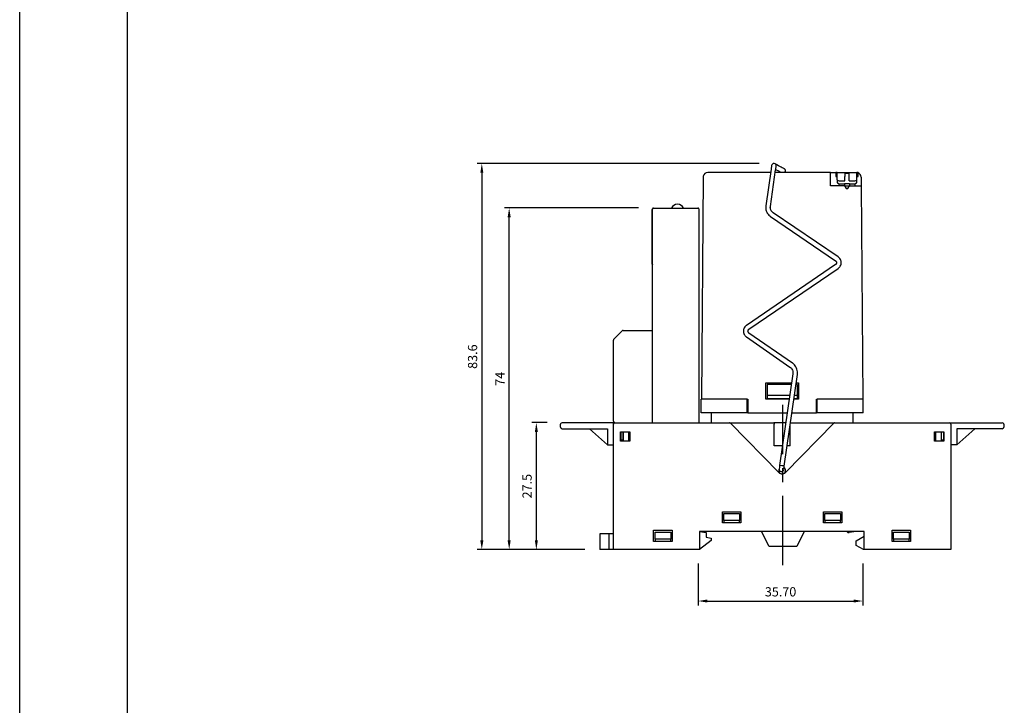
# Model space of a CAD drawing. Extents: x 486 to 688, y 0 to 297.
# Drawn here: x 486 to 593, y 74 to 148 of the extents above; entities that cross this region are included whole.
import ezdxf

# ---------------------------------------------------------------- set-up
doc = ezdxf.new("R2010")
doc.units = 0
doc.header["$LTSCALE"] = 6
doc.header["$MEASUREMENT"] = 0
doc.linetypes.add('CENTER', pattern=[2, 1.25, -0.25, 0.25, -0.25])
doc.linetypes.add('PHANTOM', pattern=[12.7, 6.35, -1.27, 1.27, -1.27, 1.27, -1.27])
doc.layers.get('DEFPOINTS').update_dxf_attribs({"linetype": 'CONTINUOUS'})
for name, color, linetype in [('1', 3, 'CONTINUOUS'), ('OSIE', 2, 'CENTER'), ('WY', 1, 'CONTINUOUS'), ('WYMIARY', 1, 'CONTINUOUS')]:
    doc.layers.add(name, color=color, linetype=linetype)
doc.dimstyles.get("Standard").update_dxf_attribs({"dimtxt": 3.6, "dimasz": 3.5, "dimexe": 1.5, "dimexo": 1.5, "dimgap": 1.5, "dimtad": 1, "dimzin": 0, "dimtxsty": 'STANDARD', "dimcen": -1, "dimazin": 3, "dimtp": 0.1, "dimtfac": 1, "dimtdec": 4, "dimtofl": 0, "dimtmove": 0, "dimatfit": 3, "dimtolj": 1, "dimtzin": 0})

# ---------------------------------------------------------------- blocks, each defined once
blk = doc.blocks.new('*D62')
at = {"layer": 'DEFPOINTS', "color": 0}
for p in [(567.69, 132.92), (536.12, 91.11), (548.77, 91.11)]:
    blk.add_point(p, dxfattribs=at)
at = {"layer": 'WY', "color": 0}
for p, q in [((566.19, 132.92), (535.62, 132.92)), ((536.12, 131.92), (536.12, 92.11)), ((547.27, 91.11), (535.62, 91.11))]:
    blk.add_line(p, q, dxfattribs=at)
for points in [[(536.29, 131.92), (535.96, 131.92), (536.12, 132.92)], [(535.96, 92.11), (536.29, 92.11), (536.12, 91.11)]]:
    blk.add_solid(points, dxfattribs=at)
at = {"layer": 'WY', "color": 0, "insert": (535.12, 112.01), "char_height": 1, "attachment_point": 5, "rotation": 90}
blk.add_mtext('\\A1;83.6', dxfattribs=at)
blk = doc.blocks.new('*D63')
at = {"layer": 'DEFPOINTS', "color": 0}
for p in [(544.69, 104.86), (542.03, 91.11), (548.77, 91.11)]:
    blk.add_point(p, dxfattribs=at)
at = {"layer": 'WY', "color": 0}
for p, q in [((543.19, 104.86), (541.53, 104.86)), ((542.03, 103.86), (542.03, 92.11)), ((547.27, 91.11), (541.53, 91.11))]:
    blk.add_line(p, q, dxfattribs=at)
for points in [[(542.2, 103.86), (541.87, 103.86), (542.03, 104.86)], [(541.87, 92.11), (542.2, 92.11), (542.03, 91.11)]]:
    blk.add_solid(points, dxfattribs=at)
at = {"layer": 'WY', "color": 0, "insert": (541.03, 97.98), "char_height": 1, "attachment_point": 5, "rotation": 90}
blk.add_mtext('\\A1;27.5', dxfattribs=at)
blk = doc.blocks.new('*D64')
at = {"layer": 'DEFPOINTS', "color": 0}
for p in [(539.09, 128.11), (554.6, 128.11), (548.77, 91.11)]:
    blk.add_point(p, dxfattribs=at)
at = {"layer": 'WY', "color": 0}
for p, q in [((553.1, 128.11), (538.59, 128.11)), ((539.09, 92.11), (539.09, 127.11)), ((547.27, 91.11), (538.59, 91.11))]:
    blk.add_line(p, q, dxfattribs=at)
for points in [[(539.25, 127.11), (538.92, 127.11), (539.09, 128.11)], [(538.92, 92.11), (539.25, 92.11), (539.09, 91.11)]]:
    blk.add_solid(points, dxfattribs=at)
at = {"layer": 'WY', "color": 0, "insert": (538.09, 109.61), "char_height": 1, "attachment_point": 5, "rotation": 90}
blk.add_mtext('\\A1;74', dxfattribs=at)
blk = doc.blocks.new('*D65')
at = {"layer": 'DEFPOINTS', "color": 0}
for p in [(559.57, 91.11), (577.42, 91.11), (577.42, 85.54)]:
    blk.add_point(p, dxfattribs=at)
at = {"layer": 'WY', "color": 0}
for p, q in [((559.57, 89.61), (559.57, 85.04)), ((577.42, 89.61), (577.42, 85.04)), ((560.57, 85.54), (576.42, 85.54))]:
    blk.add_line(p, q, dxfattribs=at)
for points in [[(560.57, 85.71), (560.57, 85.38), (559.57, 85.54)], [(576.42, 85.38), (576.42, 85.71), (577.42, 85.54)]]:
    blk.add_solid(points, dxfattribs=at)
at = {"layer": 'WY', "color": 0, "insert": (568.5, 86.54), "char_height": 1, "attachment_point": 5}
blk.add_mtext('\\A1;35.70', dxfattribs=at)

msp = doc.modelspace()

# ---------------------------------------------------------------- linework, layer by layer
at = {"layer": '1', "color": 7, "linetype": 'CONTINUOUS'}
for p, q in [((560.1164, 131.4604), (559.92, 107.4063)), ((560.1254, 131.5509), (560.1225, 131.4608)), ((567.4212, 131.9563), (561.3664, 131.9563)), ((567.4716, 132.305), (566.9003, 128.3462)), ((567.3951, 128.2748), (567.9664, 132.2336)), ((573.9205, 131.9563), (567.9264, 131.9563)), ((573.9205, 131.4604), (573.9205, 131.9563)), ((573.9205, 131.9563), (574.4958, 131.9563)), ((573.9205, 130.5063), (573.9205, 131.4604)), ((574.4958, 131.9563), (574.4958, 131.5063)), ((574.6208, 131.9563), (574.4958, 131.9563)), ((574.4958, 131.5063), (574.6208, 131.5063)), ((574.6208, 131.1506), (574.6208, 131.9563)), ((574.6208, 131.9563), (576.7708, 131.9563)), ((575.9458, 131.8367), (575.4458, 131.8367)), ((575.4458, 131.8367), (575.4458, 131.5341)), ((575.4458, 131.0453), (575.4458, 131.5341)), ((575.9458, 131.5341), (575.9458, 131.8367)), ((575.9458, 131.0453), (575.9458, 131.5341)), ((576.7708, 131.1506), (576.7708, 131.9563)), ((576.8958, 131.9563), (576.7708, 131.9563)), ((576.7708, 131.5063), (576.8958, 131.5063)), ((576.8958, 131.5063), (576.8958, 131.9563)), ((577.2245, 131.4604), (577.2323, 130.5063)), ((575.4208, 130.5063), (573.9205, 130.5063)), ((574.6208, 131.1506), (574.6208, 130.8426)), ((574.8208, 130.7584), (574.8208, 130.5063)), ((575.1208, 131.0453), (575.4458, 131.0453)), ((575.1208, 130.7374), (575.4208, 130.7374)), ((575.9708, 130.7374), (575.4208, 130.7374)), ((575.4208, 130.7374), (575.4208, 130.5063)), ((575.4208, 130.5063), (575.9708, 130.5063)), ((575.4208, 130.5063), (575.594, 130.2063)), ((575.594, 130.2063), (575.7976, 130.2063)), ((575.7976, 130.2063), (575.9708, 130.5063)), ((575.9458, 131.0453), (576.2708, 131.0453)), ((575.9708, 130.7374), (576.2708, 130.7374)), ((575.9708, 130.7374), (575.9708, 130.5063)), ((575.9824, 130.5063), (575.9708, 130.5063)), ((575.9824, 130.5063), (577.2323, 130.5063)), ((576.5708, 130.5063), (576.5708, 130.7584)), ((576.7708, 130.8426), (576.7708, 131.1506)), ((577.2323, 130.5063), (577.4209, 107.4063)), ((554.7259, 128.1063), (559.5259, 128.1063)), ((554.6009, 122.0313), (554.6009, 127.9313)), ((554.6259, 104.8563), (554.6259, 128.0063)), ((559.6259, 128.0063), (559.6259, 104.8563)), ((567.4152, 127.1782), (574.4575, 122.3903)), ((574.7386, 122.8038), (567.6963, 127.5917)), ((574.4578, 121.9771), (564.7956, 115.3891)), ((565.0772, 114.9759), (574.7394, 121.564)), ((550.4199, 113.9003), (551.332, 114.8124)), ((551.4381, 114.8563), (554.6259, 114.8563)), ((569.8017, 111.2902), (565.0757, 114.5639)), ((550.3759, 105.0063), (550.3759, 113.7942)), ((564.791, 114.1529), (569.517, 110.8792)), ((569.8322, 110.1556), (568.3994, 100.2264)), ((568.8946, 100.1574), (570.3271, 110.0841)), ((566.908, 109.1563), (569.688, 109.1563)), ((566.908, 107.4063), (566.908, 109.1563)), ((569.6628, 108.9813), (567.058, 108.9813)), ((567.058, 108.9813), (567.058, 107.8063)), ((570.283, 108.9813), (570.168, 108.9813)), ((570.1932, 109.1563), (570.433, 109.1563)), ((570.283, 108.9813), (570.283, 107.8063)), ((570.433, 109.1563), (570.433, 107.4063)), ((569.4932, 107.8063), (567.058, 107.8063)), ((567.058, 107.8063), (567.058, 107.4563)), ((570.283, 107.8063), (569.9984, 107.8063)), ((570.283, 107.8063), (570.283, 107.4563)), ((559.908, 105.9313), (559.908, 107.4063)), ((561.158, 107.4063), (559.908, 107.4063)), ((564.883, 107.4063), (561.158, 107.4063)), ((564.883, 107.4063), (564.933, 107.4063)), ((564.883, 105.9313), (564.883, 107.4063)), ((564.933, 107.4063), (564.933, 105.9313)), ((569.4355, 107.4063), (566.908, 107.4063)), ((569.4427, 107.4563), (567.058, 107.4563)), ((570.433, 107.4063), (569.9407, 107.4063)), ((570.283, 107.4563), (569.9479, 107.4563)), ((572.408, 105.9313), (572.408, 107.4063)), ((572.408, 107.4063), (572.458, 107.4063)), ((572.458, 105.9313), (572.458, 107.4063)), ((576.183, 107.4063), (572.458, 107.4063)), ((577.433, 107.4063), (576.183, 107.4063)), ((577.433, 105.9313), (577.433, 107.4063)), ((561.158, 105.9313), (559.908, 105.9313)), ((560.9705, 105.9313), (560.9705, 104.8563)), ((564.883, 105.9313), (561.158, 105.9313)), ((564.933, 105.9313), (564.883, 105.9313)), ((564.933, 105.9313), (569.2226, 105.9313)), ((569.7278, 105.9313), (572.408, 105.9313)), ((572.458, 105.9313), (572.408, 105.9313)), ((576.183, 105.9313), (572.458, 105.9313)), ((577.433, 105.9313), (576.183, 105.9313)), ((576.3705, 104.8563), (576.3705, 105.9313)), ((550.3955, 104.8563), (544.8156, 104.8563)), ((550.3955, 104.7063), (550.3955, 104.8563)), ((550.3955, 91.1063), (550.3955, 104.7063)), ((550.5259, 104.8563), (550.5455, 104.8563)), ((550.5455, 104.8563), (562.9576, 104.8563)), ((562.9576, 104.8563), (567.7682, 104.8563)), ((563.0646, 104.8115), (568.3138, 99.4693)), ((569.0532, 104.8563), (567.7682, 104.8563)), ((567.808, 104.8396), (567.808, 104.7063)), ((567.808, 102.3563), (567.808, 104.7063)), ((569.0271, 99.4693), (574.2764, 104.8115)), ((569.533, 102.3563), (569.533, 104.5811)), ((569.5727, 104.8563), (574.3834, 104.8563)), ((574.3834, 104.8563), (586.7955, 104.8563)), ((586.9455, 104.7063), (586.9455, 104.8563)), ((586.9455, 104.8563), (592.5254, 104.8563)), ((586.9455, 104.7063), (586.9455, 91.1063)), ((544.8156, 104.2063), (549.7455, 104.2063)), ((547.7955, 104.2063), (549.7455, 102.4563)), ((549.7455, 104.2063), (549.7455, 102.4563)), ((551.1455, 102.8563), (551.1455, 103.8563)), ((551.1455, 103.8563), (552.1455, 103.8563)), ((551.4455, 103.8563), (551.4455, 102.9563)), ((552.0343, 103.8563), (552.0343, 102.8563)), ((552.1455, 103.8563), (552.1455, 102.8563)), ((585.1955, 102.8563), (585.1955, 103.8563)), ((585.1955, 103.8563), (586.1955, 103.8563)), ((585.3066, 103.8563), (585.3066, 102.8563)), ((585.8955, 103.8563), (585.8955, 102.9563)), ((586.1955, 103.8563), (586.1955, 102.8563)), ((587.5955, 104.2063), (587.5955, 102.4563)), ((592.5254, 104.2063), (587.5955, 104.2063)), ((589.5455, 104.2063), (587.5955, 102.4563)), ((549.7455, 102.4563), (550.3955, 102.4563)), ((551.1709, 102.9563), (551.1455, 102.9563)), ((552.1455, 102.8563), (551.1455, 102.8563)), ((551.4209, 102.9563), (551.1709, 102.9563)), ((551.1955, 102.9563), (551.1955, 102.8563)), ((551.4455, 102.9563), (551.4209, 102.9563)), ((552.0343, 103.308), (552.1455, 103.308)), ((586.1955, 102.8563), (585.1955, 102.8563)), ((585.2477, 103.308), (585.2475, 103.3081)), ((585.2477, 103.308), (585.3066, 103.308)), ((585.92, 102.9563), (585.8955, 102.9563)), ((586.17, 102.9563), (585.92, 102.9563)), ((586.1455, 102.8563), (586.1455, 102.9563)), ((586.1955, 102.9563), (586.17, 102.9563)), ((587.5955, 102.4563), (586.9455, 102.4563)), ((568.7068, 102.3563), (567.808, 102.3563)), ((569.533, 102.3563), (569.2119, 102.3563)), ((568.3455, 99.5812), (568.3455, 99.8082)), ((568.9955, 99.8082), (568.9955, 99.5812)), ((562.1955, 94.0063), (562.1955, 95.2063)), ((562.1955, 95.2063), (564.1955, 95.2063)), ((562.3455, 95.0063), (564.0455, 95.0063)), ((562.3455, 94.2563), (562.3455, 95.0063)), ((564.0455, 95.0063), (564.0455, 94.2563)), ((564.1955, 95.2063), (564.1955, 94.0063)), ((573.1455, 95.2063), (575.1455, 95.2063)), ((573.1455, 94.0063), (573.1455, 95.2063)), ((573.2955, 95.0063), (574.9955, 95.0063)), ((573.2955, 94.2563), (573.2955, 95.0063)), ((574.9955, 95.0063), (574.9955, 94.2563)), ((575.1455, 95.2063), (575.1455, 94.0063)), ((564.1955, 94.0063), (562.1955, 94.0063)), ((562.3455, 94.2563), (562.3455, 94.0063)), ((564.0455, 94.2563), (562.3455, 94.2563)), ((564.0455, 94.0063), (564.0455, 94.2563)), ((575.1455, 94.0063), (573.1455, 94.0063)), ((573.2955, 94.2563), (573.2955, 94.0063)), ((574.9955, 94.2563), (573.2955, 94.2563)), ((574.9955, 94.0063), (574.9955, 94.2563)), ((554.7455, 92.0063), (554.7455, 93.2063)), ((554.7455, 93.2063), (556.7455, 93.2063)), ((554.8955, 93.0063), (556.5955, 93.0063)), ((554.8955, 92.2563), (554.8955, 93.0063)), ((556.5955, 93.0063), (556.5955, 92.2563)), ((556.7455, 93.2063), (556.7455, 92.0063)), ((559.6955, 93.0563), (559.6955, 91.1063)), ((577.5455, 93.0563), (559.6955, 93.0563)), ((559.6955, 93.0563), (560.4455, 92.9563)), ((560.4455, 92.9563), (560.4455, 92.4563)), ((567.2455, 91.4313), (566.4455, 93.0563)), ((571.0455, 93.0563), (570.2455, 91.4313)), ((576.6955, 93.0563), (575.9271, 92.9583)), ((577.5455, 91.1063), (577.5455, 93.0563)), ((580.5955, 92.0063), (580.5955, 93.2063)), ((580.5955, 93.2063), (582.5955, 93.2063)), ((580.7455, 93.0063), (582.4455, 93.0063)), ((580.7455, 92.2563), (580.7455, 93.0063)), ((582.4455, 93.0063), (582.4455, 92.2563)), ((582.5955, 93.2063), (582.5955, 92.0063)), ((548.8955, 92.8063), (548.8955, 91.1063)), ((549.8955, 92.8063), (548.8955, 92.8063)), ((549.8955, 92.8063), (549.8955, 91.1063)), ((550.3955, 92.8063), (549.8955, 92.8063)), ((556.7455, 92.0063), (554.7455, 92.0063)), ((556.5955, 92.2563), (554.8955, 92.2563)), ((554.8955, 92.2563), (554.8955, 92.0063)), ((556.5955, 92.0063), (556.5955, 92.2563)), ((560.9705, 92.1063), (559.6955, 91.1063)), ((560.4455, 92.4563), (560.9705, 92.3563)), ((560.9705, 92.3563), (560.9705, 92.1063)), ((576.6955, 92.0563), (577.5455, 92.5563)), ((576.6955, 91.5563), (576.6955, 92.0563)), ((582.5955, 92.0063), (580.5955, 92.0063)), ((582.4455, 92.2563), (580.7455, 92.2563)), ((580.7455, 92.2563), (580.7455, 92.0063)), ((582.4455, 92.0063), (582.4455, 92.2563)), ((549.8955, 91.1063), (548.8955, 91.1063)), ((550.3955, 91.1063), (549.8955, 91.1063)), ((550.5455, 91.1063), (550.3955, 91.1063)), ((559.6955, 91.1063), (550.5455, 91.1063)), ((570.2455, 91.4313), (567.2455, 91.4313)), ((577.4955, 91.1063), (576.6955, 91.5563)), ((577.5455, 91.1063), (577.4955, 91.1063)), ((586.7955, 91.1063), (577.5455, 91.1063)), ((586.9455, 91.1063), (586.7955, 91.1063))]:
    msp.add_line(p, q, dxfattribs=at)
at = {"layer": '1', "color": 8, "linetype": 'PHANTOM'}
for p, q in [((551.1709, 103.8563), (551.1709, 102.9563)), ((551.4209, 103.8563), (551.4209, 102.9563)), ((585.92, 103.8563), (585.92, 102.9563)), ((586.17, 103.8563), (586.17, 102.9563))]:
    msp.add_line(p, q, dxfattribs=at)
at = {"layer": '1', "color": 7, "linetype": 'CONTINUOUS', "flags": 128}
for points in [[(567.5292, 132.7044), (567.5281, 132.6967), (567.5248, 132.6739), (567.5195, 132.6369), (567.5123, 132.5872), (567.5035, 132.5266), (567.4936, 132.4576), (567.4828, 132.3828), (567.4716, 132.305)], [(568.0878, 132.7854), (568.0462, 132.8078), (568.0084, 132.8281), (567.9751, 132.8459), (567.9469, 132.861), (567.9244, 132.8731), (567.9081, 132.8819), (567.8981, 132.8872), (567.8948, 132.889)], [(567.9664, 132.2336), (567.9776, 132.3113), (567.9884, 132.3862), (567.9984, 132.4552), (568.0072, 132.5158), (568.0143, 132.5655), (568.0197, 132.6025), (568.023, 132.6253), (568.0241, 132.633)], [(568.9082, 132.3453), (568.894, 132.353), (568.8518, 132.3756), (568.7822, 132.4129), (568.6867, 132.4642), (568.5671, 132.5283), (568.4255, 132.6043), (568.2648, 132.6905), (568.0878, 132.7854)], [(567.9731, 132.2796), (568.0284, 132.2499), (568.1892, 132.1637), (568.3307, 132.0877), (568.4504, 132.0235), (568.5459, 131.9723), (568.5757, 131.9563)]]:
    msp.add_lwpolyline(points, dxfattribs=at)
at = {"layer": '1', "color": 7, "linetype": 'CONTINUOUS'}
for centre, radius, start, end in [((567.7766, 132.6687), 0.25, 351.788562, 171.788562), ((568.79, 132.125), 0.25, 317.554319, 61.788562), ((560.6164, 131.4563), 0.5, 90, 169.170546), ((576.7245, 131.4563), 0.5, 0.467823, 69.974424), ((575.0013, 131.718), 0.6832, 236.150792, 280.070558), ((575.0013, 131.41), 0.6832, 236.149834, 280.070699), ((576.3902, 131.718), 0.6832, 259.929424, 303.849205), ((576.3902, 131.41), 0.6832, 259.929283, 303.850163), ((554.7259, 128.0063), 0.1, 90, 180), ((559.5259, 128.0063), 0.1, 0, 90), ((554.7509, 127.9313), 0.15, 146.196189, 180), ((554.7509, 122.0313), 0.15, 180, 213.55731), ((551.4381, 114.7063), 0.15, 90, 135), ((550.5259, 113.7942), 0.15, 135, 180), ((544.9455, 104.5313), 0.35, 111.786789, 248.213211), ((550.5259, 105.0063), 0.15, 180, 270), ((550.5455, 104.7063), 0.15, 90, 180), ((562.9576, 104.7063), 0.15, 44.497418, 90), ((574.3834, 104.7063), 0.15, 90, 135.502582), ((586.7955, 104.7063), 0.15, 0, 90), ((592.3955, 104.5313), 0.35, 291.786789, 68.213211), ((552.2578, 103.3063), 0.25, 116.710574, 153.400956), ((585.0831, 103.3063), 0.25, 26.599044, 63.289426), ((568.6705, 99.8197), 0.5, 224.497418, 315.502582), ((568.5955, 99.5812), 0.25, 180, 252.542397), ((568.5961, 99.8074), 0.2493, 172.779349, 350.894873), ((568.7455, 99.5812), 0.25, 287.457603, 0), ((568.7455, 99.8082), 0.25, 0, 57.997921), ((575.8955, 93.2063), 0.25, 216.869898, 277.267758)]:
    msp.add_arc(centre, radius, start, end, dxfattribs=at)
at = {"layer": '1', "color": 8, "linetype": 'PHANTOM'}
for centre, radius, start, end in [((585.1979, 103.0019), 0.1467, 72.190557, 90.961837), ((585.1462, 103.0566), 0.055, 2.465619, 26.312927)]:
    msp.add_arc(centre, radius, start, end, dxfattribs=at)
at = {"layer": '1', "color": 7, "linetype": 'CONTINUOUS'}
for centre, major_axis, ratio, start_param, end_param in [((557.3259, 128.0063), (-0.65, 0), 0.76923077, 4.71238898, 6.08182739), ((557.3259, 128.0063), (0.65, 0), 0.76923077, 0.20135792, 1.57079633), ((567.7682, 104.7063), (0, 0.15), 0.57735027, 5.80598715, 6.28318531), ((568.647, 100.1919), (0.2476, -0.0345), 0.00696852, 6.28315122, 9.42474387)]:
    msp.add_ellipse(centre, major_axis=major_axis, ratio=ratio, start_param=start_param, end_param=end_param, dxfattribs=at)
for points, knots in [([(560.8361, 131.9563), (560.7731, 131.9563), (560.6471, 131.9563), (560.6266, 131.9563), (560.6164, 131.9563)], [0, 0, 0, 0, 0.49999568, 1, 1, 1, 1]), ([(561.3664, 131.9563), (561.2671, 131.9563), (561.0685, 131.9563), (560.9135, 131.9563), (560.8361, 131.9563)], [0, 0, 0, 0, 0.50000432, 1, 1, 1, 1]), ([(566.9003, 128.3462), (566.8948, 128.2939), (566.88, 128.1523), (566.9054, 127.9191), (566.9909, 127.6618), (567.1327, 127.4305), (567.2835, 127.2731), (567.3858, 127.1994), (567.4152, 127.1782)], [0, 0, 0, 0, 0.11741235, 0.3176245, 0.51810823, 0.71859447, 0.91908035, 1, 1, 1, 1]), ([(567.6963, 127.5917), (567.6716, 127.61), (567.5917, 127.669), (567.4832, 127.8012), (567.4015, 127.9924), (567.382, 128.1567), (567.3924, 128.2499), (567.3951, 128.2748)], [0, 0, 0, 0, 0.11754939, 0.37925826, 0.64170982, 0.90417054, 1, 1, 1, 1]), ([(574.7394, 121.564), (574.7752, 121.5912), (574.8672, 121.6615), (574.9804, 121.8137), (575.058, 122.014), (575.0757, 122.2287), (575.0327, 122.4397), (574.9337, 122.6266), (574.8243, 122.7426), (574.7541, 122.7927), (574.7386, 122.8038)], [0, 0, 0, 0, 0.092410782, 0.238126798, 0.384134605, 0.530143296, 0.676150857, 0.822159277, 0.960754201, 1, 1, 1, 1]), ([(574.4575, 122.3903), (574.4694, 122.3813), (574.5059, 122.3535), (574.5505, 122.2877), (574.5728, 122.1947), (574.5585, 122.0996), (574.5161, 122.0237), (574.4746, 121.9905), (574.4578, 121.9771)], [0, 0, 0, 0, 0.09260206, 0.28359233, 0.47797563, 0.67253891, 0.86711247, 1, 1, 1, 1]), ([(564.7956, 115.3891), (564.7598, 115.3618), (564.6678, 115.2916), (564.5546, 115.1393), (564.477, 114.9391), (564.4593, 114.7243), (564.5023, 114.5133), (564.6013, 114.3264), (564.7092, 114.2121), (564.7773, 114.1628), (564.791, 114.1529)], [0, 0, 0, 0, 0.09282802, 0.23920193, 0.38586896, 0.53253687, 0.67920365, 0.82587001, 0.96505715, 1, 1, 1, 1]), ([(565.0757, 114.5639), (565.0639, 114.5731), (565.0277, 114.6012), (564.9836, 114.6673), (564.9621, 114.7605), (564.9772, 114.8555), (565.02, 114.9304), (565.0609, 114.963), (565.0772, 114.9759)], [0, 0, 0, 0, 0.09301893, 0.28486414, 0.48012498, 0.67555852, 0.87100865, 1, 1, 1, 1]), ([(570.3271, 110.0841), (570.3327, 110.1372), (570.3479, 110.2812), (570.3232, 110.5185), (570.2386, 110.7814), (570.0973, 111.0189), (569.943, 111.1858), (569.8356, 111.2652), (569.8017, 111.2902)], [0, 0, 0, 0, 0.11565125, 0.31372072, 0.51205164, 0.71038329, 0.90871591, 1, 1, 1, 1]), ([(569.517, 110.8792), (569.5426, 110.8599), (569.6247, 110.7982), (569.7366, 110.6616), (569.8223, 110.4651), (569.8463, 110.2899), (569.8356, 110.1875), (569.8322, 110.1556)], [0, 0, 0, 0, 0.11577012, 0.3713945, 0.6276981, 0.88400879, 1, 1, 1, 1]), ([(585.1955, 103.3158), (585.2003, 103.3156), (585.2108, 103.3153), (585.2261, 103.3136), (585.2397, 103.3111), (585.2449, 103.3091), (585.2475, 103.3081)], [0, 0, 0, 0, 0.22312435, 0.48209286, 0.74104503, 1, 1, 1, 1]), ([(568.3994, 100.2264), (568.3936, 100.183), (568.384, 100.112), (568.3758, 100.0505), (568.3488, 99.8388)], [0, 0, 0, 0, 0.6122772, 1, 1, 1, 1]), ([(568.8427, 99.7713), (568.8451, 99.789), (568.8498, 99.824), (568.8623, 99.9166), (568.8775, 100.0301), (568.8888, 100.1145), (568.8946, 100.1574)], [0, 0, 0, 0, 0.25177316, 0.49658726, 0.74409086, 1, 1, 1, 1])]:
    msp.add_open_spline(points, degree=3, knots=knots, dxfattribs=at)
at = {"layer": '1', "color": 8, "linetype": 'PHANTOM'}
for points, knots in [([(585.1955, 103.4757), (585.206, 103.4623), (585.2326, 103.4282), (585.2477, 103.3668), (585.2477, 103.3229), (585.2477, 103.308)], [0, 0, 0, 0, 0.30022641, 0.76248786, 1, 1, 1, 1]), ([(585.2011, 103.0589), (585.2068, 103.0601), (585.2181, 103.0625), (585.2313, 103.0811), (585.2403, 103.108), (585.242, 103.1306), (585.2428, 103.1416)], [0, 0, 0, 0, 0.25503599, 0.51013931, 0.76278148, 1, 1, 1, 1]), ([(585.2475, 103.3081), (585.2475, 103.3081), (585.2475, 103.2754), (585.2449, 103.2199), (585.2434, 103.1644), (585.2428, 103.1416)], [0, 0, 0, 0, 0.00024066, 0.58844334, 1, 1, 1, 1])]:
    msp.add_open_spline(points, degree=3, knots=knots, dxfattribs=at)
at = {"layer": 'OSIE'}
msp.add_line((568.7455, 89.4297), (568.7455, 106.8033), dxfattribs=at)
at = {"layer": 'WYMIARY', "color": 6}
for p, q in [((486.0412, 0), (486.0412, 297)), ((497.6717, 292), (497.6717, 5))]:
    msp.add_line(p, q, dxfattribs=at)

# ---------------------------------------------------------------- dimensions: what is measured, and where the dimension line sits
at = {"layer": 'WY'}
for base, p1, p2, override, picture, middle in [((536.1232, 91.1063), (567.6873, 132.9161), (548.7705, 91.1063), {"dimtxt": 1, "dimasz": 1, "dimexe": 0.5, "dimgap": 0.5, "dimtoh": 1, "dimdec": 1, "dimlfac": 2, "dimtmove": 2}, '*D62', (535.1232, 112.0112)), ((539.0859, 128.1063), (548.7705, 91.1063), (554.6009, 128.1063), {"dimtxt": 1, "dimasz": 1, "dimexe": 0.5, "dimgap": 0.5, "dimtad": 3, "dimtoh": 1, "dimlfac": 2, "dimzin": 8, "dimtmove": 2, "dimtzin": 8}, '*D64', (538.0859, 109.6063)), ((542.0335, 91.1063), (544.6906, 104.8563), (548.7705, 91.1063), {"dimtxt": 1, "dimasz": 1, "dimexe": 0.5, "dimgap": 0.5, "dimtoh": 1, "dimdec": 1, "dimlfac": 2, "dimtmove": 2}, '*D63', (541.0335, 97.9813))]:
    dim = msp.add_linear_dim(base=base, p1=p1, p2=p2, angle=90, dimstyle='STANDARD', override=override, dxfattribs=at)
    dim.commit()
    dim.dimension.update_dxf_attribs({"geometry": picture, "text_midpoint": middle})
dim = msp.add_linear_dim(base=(577.4205, 85.5429), p1=(559.5705, 91.1063), p2=(577.4205, 91.1063), dimstyle='STANDARD', override={"dimtxt": 1, "dimasz": 1, "dimexe": 0.5, "dimgap": 0.5, "dimtoh": 1, "dimlfac": 2, "dimtmove": 2}, dxfattribs=at)
dim.commit()
dim.dimension.update_dxf_attribs({"geometry": '*D65', "text_midpoint": (568.4955, 86.5429)})

doc.saveas('drawing.dxf')
